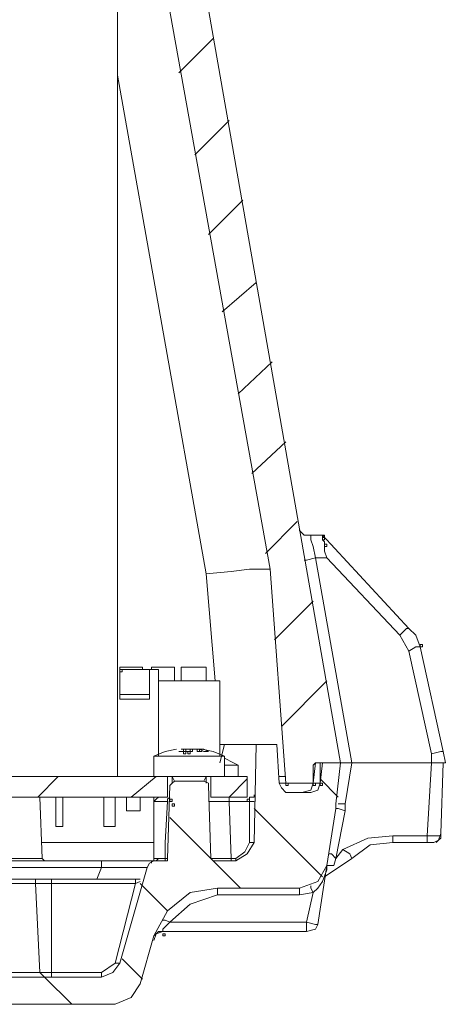
# Model space of a CAD drawing. Units: inches. Extents: x 20 to 176, y 17 to 237.
# Drawn here: x 68 to 73, y 216 to 227 of the extents above; entities that cross this region are included whole.
import ezdxf

# ---------------------------------------------------------------- set-up
doc = ezdxf.new("R2010")
doc.units = ezdxf.units.IN
doc.layers.add('EN', color=7, linetype='Continuous', lineweight=0)

# ---------------------------------------------------------------- blocks, each defined once
blk = doc.blocks.new('BLOCK_19')
at = {"layer": 'EN', "color": 7}
for p, q in [((68.973, 218.196), (68.973, 229.625)), ((69.506, 229.499), (71.462, 218.348)), ((69.1, 229.27), (70.675, 220.507)), ((69.659, 226.044), (70.04, 226.426)), ((68.973, 226.019), (69.964, 220.456)), ((69.837, 225.13), (70.218, 225.511)), ((69.989, 224.241), (70.37, 224.622)), ((70.141, 223.377), (70.522, 223.707)), ((70.319, 222.463), (70.7, 222.819)), ((70.472, 221.574), (70.853, 221.93)), ((70.624, 220.685), (70.979, 221.04)), ((71.259, 220.888), (71.081, 220.888)), ((72.224, 219.847), (71.259, 220.888)), ((71.284, 220.761), (71.284, 220.71)), ((71.589, 218.348), (71.183, 220.634)), ((71.31, 220.634), (71.183, 220.634)), ((71.284, 220.71), (71.31, 220.634)), ((71.31, 220.634), (72.123, 219.771)), ((70.675, 220.507), (70.853, 218.12)), ((69.964, 220.456), (70.065, 219.263)), ((70.726, 219.719), (71.158, 220.151)), ((72.123, 219.771), (72.224, 219.593)), ((72.605, 218.475), (72.351, 219.644)), ((72.224, 219.593), (72.478, 218.45)), ((68.999, 219.415), (69.252, 219.415)), ((68.999, 219.415), (68.999, 219.389)), ((69.252, 219.415), (69.252, 219.389)), ((69.354, 219.415), (69.608, 219.415)), ((69.354, 219.415), (69.354, 219.389)), ((69.608, 219.415), (69.608, 219.263)), ((69.684, 219.415), (69.964, 219.415)), ((69.684, 219.415), (69.684, 219.263)), ((69.964, 219.415), (69.964, 219.263)), ((68.999, 219.389), (69.329, 219.389)), ((68.999, 219.11), (68.999, 219.389)), ((69.43, 219.389), (69.329, 219.389)), ((69.329, 219.389), (69.329, 219.11)), ((69.43, 219.389), (69.43, 218.424)), ((69.43, 219.263), (70.116, 219.263)), ((70.116, 219.263), (70.116, 218.424)), ((70.802, 218.755), (71.31, 219.263)), ((68.999, 219.11), (68.999, 219.059)), ((69.329, 219.11), (68.999, 219.11)), ((69.329, 219.11), (69.329, 219.059)), ((69.329, 219.059), (68.999, 219.059)), ((70.116, 218.602), (70.116, 218.552)), ((70.116, 218.552), (70.167, 218.552)), ((70.116, 218.348), (70.167, 218.552)), ((70.522, 218.552), (70.167, 218.552)), ((70.522, 218.552), (70.497, 217.459)), ((70.522, 218.552), (70.751, 218.552)), ((70.777, 218.12), (70.751, 218.552)), ((69.379, 218.424), (69.379, 218.196)), ((70.167, 218.424), (69.379, 218.424)), ((69.659, 218.475), (69.76, 218.475)), ((69.684, 218.501), (69.786, 218.501)), ((69.862, 218.501), (69.786, 218.501)), ((69.938, 218.475), (69.989, 218.475)), ((70.167, 218.196), (70.167, 218.424)), ((72.478, 218.45), (72.478, 218.348)), ((72.631, 218.348), (72.605, 218.475)), ((70.319, 218.323), (70.167, 218.323)), ((70.319, 218.196), (70.319, 218.323)), ((71.183, 218.348), (71.158, 218.12)), ((71.158, 218.12), (71.158, 218.323)), ((71.462, 218.348), (71.208, 218.348)), ((71.234, 218.12), (71.259, 218.348)), ((71.259, 218.348), (71.234, 218.12)), ((71.234, 218.12), (71.234, 218.348)), ((71.462, 218.348), (71.259, 218.348)), ((71.411, 217.891), (71.462, 218.348)), ((71.462, 218.348), (71.589, 218.348)), ((71.589, 218.348), (71.513, 217.891)), ((72.478, 218.348), (71.589, 218.348)), ((72.478, 218.348), (71.589, 218.348)), ((72.427, 217.535), (72.478, 218.348)), ((72.478, 218.348), (72.605, 218.348)), ((72.478, 218.348), (72.631, 218.348)), ((72.605, 218.348), (72.58, 217.561)), ((69.532, 218.196), (59.474, 218.196)), ((60.007, 218.196), (68.973, 218.196)), ((68.084, 217.967), (68.313, 218.196)), ((69.125, 217.967), (69.405, 218.196)), ((69.532, 217.967), (69.532, 218.196)), ((70.014, 218.196), (69.532, 218.196)), ((69.583, 218.196), (69.583, 218.12)), ((69.608, 218.145), (69.583, 218.196)), ((69.938, 218.145), (69.964, 218.196)), ((69.964, 218.12), (69.964, 218.196)), ((70.421, 218.196), (70.014, 218.196)), ((70.014, 218.196), (70.014, 217.967)), ((70.421, 217.967), (70.421, 218.196)), ((70.777, 218.196), (70.853, 218.196)), ((69.532, 217.281), (69.557, 218.094)), ((69.938, 218.145), (69.608, 218.145)), ((70.014, 217.281), (69.989, 218.094)), ((70.218, 217.967), (70.421, 218.17)), ((70.853, 218.12), (70.777, 218.12)), ((71.158, 218.12), (70.853, 218.12)), ((70.853, 218.12), (71.158, 218.12)), ((71.158, 218.12), (71.234, 218.12)), ((71.234, 218.17), (71.437, 217.967)), ((70.853, 218.018), (71.132, 218.018)), ((69.532, 217.967), (59.474, 217.967)), ((68.135, 217.281), (68.109, 217.967)), ((68.287, 217.637), (68.287, 217.967)), ((68.363, 217.967), (68.363, 217.637)), ((68.82, 217.967), (68.82, 217.637)), ((68.948, 217.637), (68.948, 217.967)), ((69.075, 217.967), (69.075, 217.815)), ((69.227, 217.815), (69.227, 217.967)), ((69.379, 217.967), (69.379, 217.662)), ((69.379, 217.916), (69.379, 217.256)), ((69.532, 217.916), (69.379, 217.916)), ((70.218, 217.916), (69.989, 217.916)), ((70.421, 217.967), (70.014, 217.967)), ((70.218, 217.967), (70.218, 217.916)), ((70.218, 217.916), (70.243, 217.281)), ((70.446, 217.916), (70.218, 217.916)), ((70.446, 217.916), (70.446, 217.967)), ((70.446, 217.459), (70.446, 217.916)), ((70.497, 217.916), (70.446, 217.916)), ((71.411, 217.84), (71.411, 217.891)), ((71.513, 217.891), (71.437, 217.891)), ((71.513, 217.891), (71.513, 217.815)), ((69.227, 217.815), (69.075, 217.815)), ((70.497, 217.84), (71.259, 217.078)), ((71.31, 217.205), (71.411, 217.84)), ((71.513, 217.815), (71.411, 217.281)), ((69.557, 217.738), (70.345, 216.951)), ((68.363, 217.637), (68.287, 217.637)), ((68.948, 217.637), (68.82, 217.637)), ((72.046, 217.535), (72.427, 217.535)), ((72.046, 217.459), (72.046, 217.535)), ((72.427, 217.459), (72.427, 217.535)), ((68.135, 217.459), (69.379, 217.459)), ((70.497, 217.459), (70.446, 217.459)), ((72.427, 217.459), (72.046, 217.459)), ((72.504, 217.459), (72.427, 217.459)), ((71.411, 217.281), (71.487, 217.383)), ((67.119, 217.256), (68.795, 217.256)), ((67.322, 217.281), (68.135, 217.281)), ((68.795, 217.256), (69.379, 217.256)), ((68.795, 217.256), (68.795, 217.18)), ((69.379, 217.281), (69.43, 217.281)), ((69.379, 217.256), (69.481, 217.256)), ((69.43, 217.281), (69.506, 217.281)), ((70.014, 217.281), (70.243, 217.281)), ((70.065, 217.256), (70.294, 217.256)), ((70.243, 217.281), (70.294, 217.281)), ((70.243, 217.256), (70.243, 217.281)), ((70.294, 217.256), (70.294, 217.281)), ((71.31, 217.205), (71.208, 216.545)), ((71.589, 217.281), (71.284, 217.078)), ((71.386, 217.205), (71.31, 217.205)), ((71.411, 217.281), (71.386, 217.205)), ((68.795, 217.18), (67.119, 217.18)), ((68.795, 217.18), (68.744, 217.053)), ((69.303, 217.18), (68.795, 217.18)), ((68.999, 216.113), (69.303, 217.18)), ((68.059, 217.002), (67.449, 217.002)), ((67.525, 217.053), (68.008, 217.053)), ((68.008, 217.053), (68.236, 217.053)), ((68.109, 216.012), (68.059, 217.002)), ((68.236, 217.002), (68.059, 217.002)), ((68.236, 217.053), (69.176, 217.053)), ((68.236, 217.002), (68.236, 217.053)), ((68.236, 217.002), (68.236, 216.012)), ((69.176, 217.002), (68.236, 217.002)), ((68.948, 216.113), (69.176, 217.002)), ((69.176, 217.053), (69.227, 217.053)), ((69.176, 217.002), (69.176, 217.053)), ((69.227, 217.027), (69.176, 217.002)), ((69.227, 217.002), (69.532, 216.697)), ((71.005, 216.951), (70.091, 216.951)), ((70.091, 216.875), (70.091, 216.951)), ((71.005, 216.875), (70.091, 216.875)), ((71.005, 216.875), (71.005, 216.951)), ((71.158, 216.901), (71.005, 216.875)), ((71.081, 216.57), (71.158, 216.901)), ((69.557, 216.57), (71.081, 216.57)), ((71.081, 216.469), (71.081, 216.57)), ((71.081, 216.469), (69.481, 216.469)), ((69.227, 215.884), (69.379, 216.418)), ((68.795, 216.012), (68.948, 216.113)), ((68.948, 216.113), (68.999, 216.113)), ((69.024, 216.164), (69.252, 215.935)), ((67.398, 216.012), (68.109, 216.012)), ((68.109, 216.012), (68.236, 216.012)), ((68.236, 216.012), (68.795, 216.012)), ((68.236, 216.012), (68.236, 215.96)), ((68.795, 216.012), (68.795, 215.96)), ((66.763, 215.96), (68.795, 215.96)), ((68.16, 215.96), (68.465, 215.656)), ((67.322, 215.656), (68.948, 215.656))]:
    blk.add_line(p, q, dxfattribs=at)
for points in [[(71.081, 220.888), (71.056, 220.888), (71.03, 220.913), (71.005, 220.939), (71.005, 220.964)], [(71.183, 220.634), (71.158, 220.761), (71.132, 220.837), (71.132, 220.888), (71.081, 220.888)], [(71.259, 220.837), (71.284, 220.812), (71.284, 220.787)], [(71.183, 220.634), (71.081, 220.609), (71.056, 220.609)], [(70.675, 220.507), (70.446, 220.507), (70.243, 220.482), (69.964, 220.456)], [(72.123, 219.771), (72.199, 219.847), (72.224, 219.847)], [(72.351, 219.644), (72.3, 219.771), (72.224, 219.847)], [(72.224, 219.593), (72.3, 219.644), (72.351, 219.644)], [(69.633, 218.501), (69.506, 218.475), (69.379, 218.424)], [(69.938, 218.475), (69.887, 218.501), (69.862, 218.501)], [(69.887, 218.501), (69.938, 218.501), (69.989, 218.475)], [(70.167, 218.424), (70.04, 218.475), (69.913, 218.501)], [(72.478, 218.45), (72.58, 218.475), (72.605, 218.475)], [(70.319, 218.323), (70.268, 218.348), (70.167, 218.399)], [(71.208, 218.348), (71.183, 218.348), (71.158, 218.323)], [(69.608, 218.145), (69.583, 218.12), (69.557, 218.094)], [(69.989, 218.094), (69.989, 218.12), (69.938, 218.145)], [(70.777, 218.12), (70.802, 218.069), (70.853, 218.018)], [(71.158, 218.12), (71.132, 218.044), (71.03, 218.018)], [(71.132, 218.018), (71.208, 218.044), (71.234, 218.12)], [(71.234, 218.12), (71.208, 218.044), (71.132, 218.018)], [(71.234, 218.12), (71.208, 218.044), (71.132, 218.018)], [(70.497, 217.992), (70.497, 217.967), (70.446, 217.967)], [(69.43, 217.967), (69.405, 217.942), (69.379, 217.916)], [(69.506, 217.281), (69.506, 217.459), (69.532, 217.916)], [(69.557, 217.967), (69.532, 217.942), (69.532, 217.916)], [(71.513, 217.815), (71.437, 217.84), (71.411, 217.84)], [(71.487, 217.383), (71.767, 217.51), (72.046, 217.535)], [(72.427, 217.535), (72.58, 217.535), (72.58, 217.561)], [(72.504, 217.459), (72.554, 217.485), (72.58, 217.561)], [(72.529, 217.459), (72.529, 217.459), (72.554, 217.485), (72.58, 217.51), (72.58, 217.535), (72.58, 217.561)], [(70.294, 217.256), (70.421, 217.332), (70.497, 217.459)], [(70.294, 217.281), (70.396, 217.357), (70.446, 217.459)], [(72.046, 217.459), (71.792, 217.434), (71.589, 217.281)], [(71.411, 217.281), (71.361, 217.332), (71.335, 217.332)], [(71.589, 217.281), (71.564, 217.332), (71.487, 217.383)], [(68.186, 217.256), (68.16, 217.256), (68.135, 217.281)], [(69.379, 217.256), (69.329, 217.231), (69.303, 217.18)], [(69.379, 217.281), (69.379, 217.256), (69.354, 217.256), (69.354, 217.231)], [(69.43, 217.281), (69.405, 217.256), (69.379, 217.256)], [(69.481, 217.256), (69.532, 217.256), (69.532, 217.281)], [(69.506, 217.281), (69.506, 217.256), (69.481, 217.256)], [(70.014, 217.281), (70.04, 217.256), (70.065, 217.256)], [(71.005, 216.951), (71.208, 217.027), (71.31, 217.205)], [(71.31, 217.205), (71.31, 217.154), (71.259, 217.027), (71.208, 216.951), (71.158, 216.901)], [(68.059, 217.002), (68.059, 217.053), (68.008, 217.053)], [(70.091, 216.951), (69.786, 216.901), (69.532, 216.697), (69.379, 216.418)], [(70.091, 216.875), (69.786, 216.773), (69.557, 216.57)], [(71.158, 216.901), (71.132, 216.951), (71.132, 216.976)], [(69.557, 216.57), (69.506, 216.595), (69.481, 216.595)], [(69.557, 216.57), (69.532, 216.545), (69.506, 216.519), (69.481, 216.494), (69.481, 216.469)], [(71.208, 216.545), (71.183, 216.545), (71.081, 216.57)], [(71.081, 216.469), (71.183, 216.494), (71.208, 216.545)], [(69.481, 216.469), (69.43, 216.469), (69.379, 216.418)], [(69.481, 216.469), (69.405, 216.443), (69.379, 216.367)], [(68.795, 215.96), (68.922, 216.012), (68.999, 216.113)], [(68.16, 215.96), (68.135, 215.986), (68.109, 216.012)], [(68.948, 215.656), (69.125, 215.732), (69.227, 215.884)]]:
    blk.add_lwpolyline(points, dxfattribs=at)
for points in [[(71.259, 220.888), (71.259, 220.862), (71.284, 220.862), (71.284, 220.888)], [(71.259, 220.862), (71.259, 220.837), (71.284, 220.837), (71.284, 220.862)], [(71.284, 220.787), (71.284, 220.761), (71.31, 220.761), (71.31, 220.787)], [(71.284, 220.787), (71.284, 220.761), (71.31, 220.761), (71.31, 220.787)], [(72.351, 219.669), (72.351, 219.644), (72.377, 219.644), (72.377, 219.669)], [(68.999, 219.389), (68.999, 219.364), (69.024, 219.364), (69.024, 219.389)], [(69.71, 218.501), (69.71, 218.475), (69.735, 218.475), (69.735, 218.501)], [(69.71, 218.501), (69.71, 218.475), (69.735, 218.475), (69.735, 218.501)], [(69.71, 218.475), (69.71, 218.45), (69.735, 218.45), (69.735, 218.475)], [(69.71, 218.475), (69.71, 218.45), (69.735, 218.45), (69.735, 218.475)], [(69.76, 218.475), (69.76, 218.45), (69.786, 218.45), (69.786, 218.475)], [(69.786, 218.501), (69.786, 218.475), (69.811, 218.475), (69.811, 218.501)], [(69.786, 218.501), (69.786, 218.475), (69.811, 218.475), (69.811, 218.501)], [(69.862, 218.501), (69.862, 218.475), (69.888, 218.475), (69.888, 218.501)], [(69.862, 218.501), (69.862, 218.475), (69.888, 218.475), (69.888, 218.501)], [(69.888, 218.501), (69.888, 218.475), (69.913, 218.475), (69.913, 218.501)], [(70.853, 218.12), (70.853, 218.094), (70.878, 218.094), (70.878, 218.12)], [(71.158, 218.12), (71.158, 218.094), (71.183, 218.094), (71.183, 218.12)], [(71.234, 218.12), (71.234, 218.094), (71.259, 218.094), (71.259, 218.12)], [(69.557, 217.942), (69.557, 217.916), (69.583, 217.916), (69.583, 217.942)], [(69.583, 217.891), (69.583, 217.865), (69.608, 217.865), (69.608, 217.891)], [(70.421, 217.942), (70.421, 217.916), (70.446, 217.916), (70.446, 217.942)], [(69.507, 217.281), (69.507, 217.256), (69.532, 217.256), (69.532, 217.281)], [(69.481, 216.443), (69.481, 216.418), (69.507, 216.418), (69.507, 216.443)]]:
    blk.add_lwpolyline(points, close=True, dxfattribs=at)

msp = doc.modelspace()

# ---------------------------------------------------------------- block references
at = {"layer": 'EN'}
msp.add_blockref('BLOCK_19', (0, 0), dxfattribs=at)

doc.saveas('drawing.dxf')
